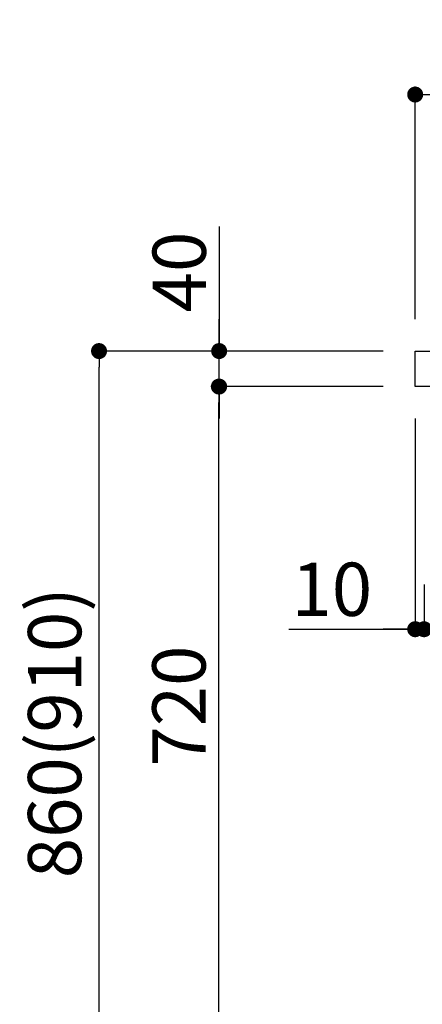
# Model space of a CAD drawing. Units: millimetres. Extents: x -109 to 26472, y -120 to 8847.
# Drawn here: x 19703 to 20157, y 2202 to 3311 of the extents above; entities that cross this region are included whole.
import ezdxf

# ---------------------------------------------------------------- set-up
doc = ezdxf.new("R2010")
doc.units = ezdxf.units.MM
doc.layers.get('DEFPOINTS').update_dxf_attribs({"color": 146})
doc.layers.add('126-甲板', color=2, linetype='Continuous')
doc.layers.add('166-寸法B', color=11, linetype='Continuous')
doc.styles.add('KH001', font='txt')
doc.dimstyles.new('KH1xx030', dxfattribs={"dimscale": 30, "dimtxt": 2, "dimasz": 0.6, "dimexe": 0.3, "dimexo": 1.2, "dimgap": 0.5, "dimtad": 3, "dimdec": 1, "dimdsep": 46, "dimlunit": 6, "dimtxsty": 'KH001', "dimblk": 'DOT', "dimcen": 1, "dimdle": 1, "dimclrd": 256, "dimclre": 256, "dimclrt": 256, "dimadec": 0, "dimazin": 0, "dimtfac": 1, "dimtdec": 1, "dimtix": 1, "dimtmove": 2, "dimatfit": 3, "dimldrblk": 'CLOSEDBLANK', "dimfxl": 1, "dimtolj": 1, "dimtzin": 0, "dimlwd": -1, "dimlwe": -1, "dimarcsym": 0})

# ---------------------------------------------------------------- blocks, each defined once
blk = doc.blocks.new('_Dot')
at = {"color": 0, "linetype": 'ByBlock', "lineweight": -2}
blk.add_line((-0.5, 0), (-1, 0), dxfattribs=at)
at = {"color": 0, "linetype": 'ByBlock', "const_width": 0.5}
blk.add_lwpolyline([(-0.25, 0, 1), (0.25, 0, 1)], format="xyb", close=True, dxfattribs=at)
blk = doc.blocks.new('*D560')
at = {"layer": '166-寸法B', "transparency": 16777216}
for p, q in [((20798.5, 2828.6), (20798.5, 2615.6)), ((20158.5, 2675), (20158.5, 2615.6)), ((20780.5, 2624.6), (20176.5, 2624.6))]:
    blk.add_line(p, q, dxfattribs=at)
at = {"layer": 'DEFPOINTS', "color": 0, "transparency": 16777216}
for p in [(20798.5, 2864.6), (20158.5, 2711), (20158.5, 2624.6)]:
    blk.add_point(p, dxfattribs=at)
at = {"layer": '166-寸法B', "transparency": 16777216, "xscale": 18, "yscale": 18, "zscale": 18, "rotation": 180}
blk.add_blockref('_Dot', (20158.5, 2624.6), dxfattribs=at)
at = {"layer": '166-寸法B', "transparency": 16777216, "xscale": 18, "yscale": 18, "zscale": 18}
blk.add_blockref('_Dot', (20798.5, 2624.6), dxfattribs=at)
at = {"layer": '166-寸法B', "transparency": 16777216, "insert": (20344.9, 2669.6), "char_height": 60, "attachment_point": 5, "style": 'KH001'}
blk.add_mtext('\\A1;640', dxfattribs=at)
blk = doc.blocks.new('_ClosedBlank')
at = {"color": 0, "linetype": 'ByBlock', "lineweight": -2}
for p, q in [((-1, 0.167), (0, 0)), ((-1, 0.167), (-1, -0.167)), ((0, 0), (-1, -0.167))]:
    blk.add_line(p, q, dxfattribs=at)
blk = doc.blocks.new('*D561')
at = {"layer": '166-寸法B', "transparency": 16777216}
for p, q in [((20148.5, 2862), (20148.5, 2615.6)), ((20158.5, 2675), (20158.5, 2615.6)), ((20006, 2624.6), (20148.5, 2624.6)), ((20130.5, 2624.6), (20112.5, 2624.6)), ((20158.5, 2624.6), (20148.5, 2624.6)), ((20158.5, 2624.6), (20148.5, 2624.6)), ((20176.5, 2624.6), (20194.5, 2624.6))]:
    blk.add_line(p, q, dxfattribs=at)
at = {"layer": 'DEFPOINTS', "color": 0, "transparency": 16777216}
for p in [(20148.5, 2898), (20158.5, 2711), (20148.5, 2624.6)]:
    blk.add_point(p, dxfattribs=at)
at = {"layer": '166-寸法B', "transparency": 16777216, "xscale": 18, "yscale": 18, "zscale": 18}
blk.add_blockref('_Dot', (20148.5, 2624.6), dxfattribs=at)
at = {"layer": '166-寸法B', "transparency": 16777216, "xscale": 18, "yscale": 18, "zscale": 18, "rotation": 180}
blk.add_blockref('_Dot', (20158.5, 2624.6), dxfattribs=at)
at = {"layer": '166-寸法B', "transparency": 16777216, "insert": (20054.6, 2669.6), "char_height": 60, "attachment_point": 5, "style": 'KH001'}
blk.add_mtext('\\A1;10', dxfattribs=at)
blk = doc.blocks.new('*D562')
at = {"layer": '166-寸法B', "transparency": 16777216}
for p, q in [((20148.5, 2974), (20148.5, 3236)), ((21048.5, 3149.3), (21048.5, 3236)), ((21030.5, 3227), (20166.5, 3227))]:
    blk.add_line(p, q, dxfattribs=at)
at = {"layer": 'DEFPOINTS', "color": 0, "transparency": 16777216}
for p in [(20148.5, 3227), (21048.5, 3113.3), (20148.5, 2938)]:
    blk.add_point(p, dxfattribs=at)
at = {"layer": '166-寸法B', "transparency": 16777216, "xscale": 18, "yscale": 18, "zscale": 18, "rotation": 180}
blk.add_blockref('_Dot', (20148.5, 3227), dxfattribs=at)
at = {"layer": '166-寸法B', "transparency": 16777216, "xscale": 18, "yscale": 18, "zscale": 18}
blk.add_blockref('_Dot', (21048.5, 3227), dxfattribs=at)
at = {"layer": '166-寸法B', "transparency": 16777216, "insert": (20598.5, 3272), "char_height": 60, "attachment_point": 5, "style": 'KH001'}
blk.add_mtext('\\A1;900', dxfattribs=at)
blk = doc.blocks.new('*D572')
at = {"layer": '166-寸法B', "transparency": 16777216}
for p, q in [((20112.2, 2938), (19783.4, 2938)), ((19792.4, 2096), (19792.4, 2920)), ((20112.7, 2078), (19783.4, 2078))]:
    blk.add_line(p, q, dxfattribs=at)
at = {"layer": 'DEFPOINTS', "color": 0, "transparency": 16777216}
for p in [(19792.4, 2938), (20148.2, 2938), (20148.7, 2078)]:
    blk.add_point(p, dxfattribs=at)
at = {"layer": '166-寸法B', "transparency": 16777216, "xscale": 18, "yscale": 18, "zscale": 18}
for p, rotation in [((19792.4, 2938), 90), ((19792.4, 2078), 270)]:
    blk.add_blockref('_Dot', p, dxfattribs=dict(at, rotation=rotation))
at = {"layer": '166-寸法B', "transparency": 16777216, "insert": (19742.4, 2508), "char_height": 60, "attachment_point": 5, "rotation": 90, "style": 'KH001'}
blk.add_mtext('\\A1;860(910)', dxfattribs=at)
blk = doc.blocks.new('*D574')
at = {"layer": '166-寸法B', "transparency": 16777216}
for p, q in [((20112.2, 2898), (19918.4, 2898)), ((19927.4, 2196), (19927.4, 2880)), ((20113.8, 2178), (19918.4, 2178))]:
    blk.add_line(p, q, dxfattribs=at)
at = {"layer": 'DEFPOINTS', "color": 0, "transparency": 16777216}
for p in [(19927.4, 2898), (20148.2, 2898), (20149.8, 2178)]:
    blk.add_point(p, dxfattribs=at)
at = {"layer": '166-寸法B', "transparency": 16777216, "xscale": 18, "yscale": 18, "zscale": 18}
for p, rotation in [((19927.4, 2898), 90), ((19927.4, 2178), 270)]:
    blk.add_blockref('_Dot', p, dxfattribs=dict(at, rotation=rotation))
at = {"layer": '166-寸法B', "transparency": 16777216, "insert": (19882.4, 2538), "char_height": 60, "attachment_point": 5, "rotation": 90, "style": 'KH001'}
blk.add_mtext('\\A1;720', dxfattribs=at)
blk = doc.blocks.new('*D575')
at = {"layer": '166-寸法B', "transparency": 16777216}
for p, q in [((19927.7, 3078.3), (19927.7, 2938)), ((19927.7, 2956), (19927.7, 2974)), ((20112.5, 2938), (19918.7, 2938)), ((19927.7, 2898), (19927.7, 2938)), ((19927.7, 2898), (19927.7, 2938)), ((20112.5, 2898), (19918.7, 2898)), ((19927.7, 2880), (19927.7, 2862))]:
    blk.add_line(p, q, dxfattribs=at)
at = {"layer": 'DEFPOINTS', "color": 0, "transparency": 16777216}
for p in [(19927.7, 2938), (20148.5, 2938), (20148.5, 2898)]:
    blk.add_point(p, dxfattribs=at)
at = {"layer": '166-寸法B', "transparency": 16777216, "xscale": 18, "yscale": 18, "zscale": 18}
for p, rotation in [((19927.7, 2938), 270), ((19927.7, 2898), 90)]:
    blk.add_blockref('_Dot', p, dxfattribs=dict(at, rotation=rotation))
at = {"layer": '166-寸法B', "transparency": 16777216, "insert": (19882.7, 3027.1), "char_height": 60, "attachment_point": 5, "rotation": 90, "style": 'KH001'}
blk.add_mtext('\\A1;40', dxfattribs=at)

msp = doc.modelspace()

# ---------------------------------------------------------------- linework, layer by layer
at = {"layer": '126-甲板'}
msp.add_lwpolyline([(20148.48, 2937.98), (21048.48, 2937.98), (21048.48, 2897.98), (20148.48, 2897.98)], close=True, dxfattribs=at)

# ---------------------------------------------------------------- dimensions: what is measured, and where the dimension line sits
at = {"layer": '166-寸法B'}
for base, p1, p2, angle, picture, middle in [((20148.48, 3226.99), (21048.48, 3113.26), (20148.48, 2937.98), 180, '*D562', (20598.48, 3271.99)), ((19927.45, 2897.98), (20149.85, 2177.98), (20148.22, 2897.98), 90, '*D574', (19882.45, 2537.98))]:
    dim = msp.add_linear_dim(base=base, p1=p1, p2=p2, angle=angle, dimstyle='KH1xx030', dxfattribs=at)
    dim.commit()
    dim.dimension.update_dxf_attribs({"geometry": picture, "text_midpoint": middle})
dim = msp.add_linear_dim(base=(19927.71, 2937.98), p1=(20148.48, 2897.98), p2=(20148.48, 2937.98), angle=90, dimstyle='KH1xx030', override={"dimtmove": 1}, dxfattribs=at)
dim.commit()
dim.dimension.update_dxf_attribs({"geometry": '*D575', "text_midpoint": (19940.62, 3027.08), "dimtype": 160})
dim = msp.add_linear_dim(base=(19792.45, 2937.98), p1=(20148.74, 2077.98), p2=(20148.22, 2937.98), angle=90, dimstyle='KH1xx030', override={"dimpost": '(910)'}, dxfattribs=at)
dim.commit()
dim.dimension.update_dxf_attribs({"geometry": '*D572', "text_midpoint": (19742.42, 2507.98)})
dim = msp.add_linear_dim(base=(20148.48, 2624.55), p1=(20158.48, 2710.98), p2=(20148.48, 2897.98), dimstyle='KH1xx030', override={"dimtmove": 1}, dxfattribs=at)
dim.commit()
dim.dimension.update_dxf_attribs({"geometry": '*D561', "text_midpoint": (20054.65, 2627.88), "dimtype": 160})
dim = msp.add_linear_dim(base=(20158.48, 2624.55), p1=(20798.48, 2864.55), p2=(20158.48, 2710.98), dimstyle='KH1xx030', dxfattribs=at)
dim.commit()
dim.dimension.update_dxf_attribs({"geometry": '*D560', "text_midpoint": (20344.91, 2669.55), "dimtype": 160})

doc.saveas('drawing.dxf')
